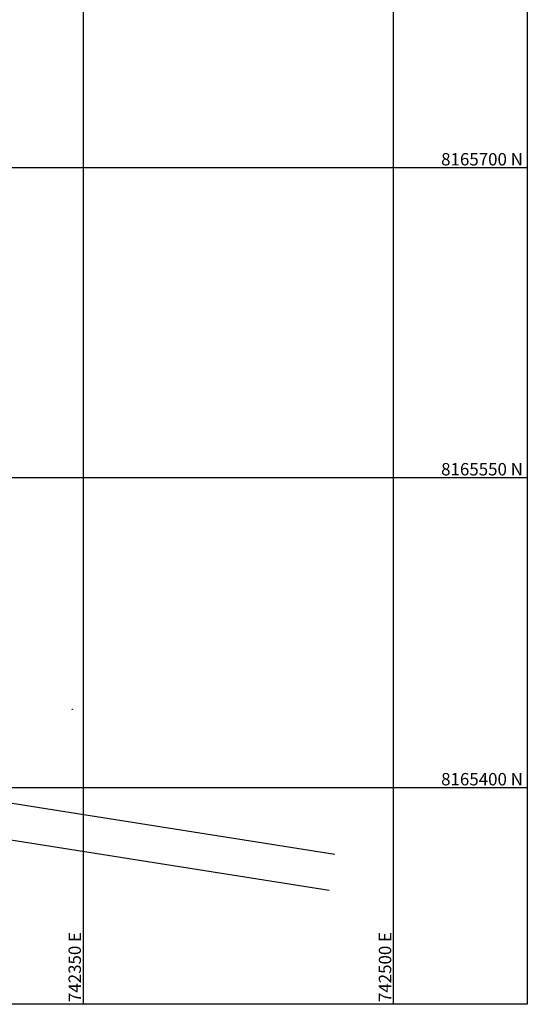
# Model space of a CAD drawing. Units: metres. Extents: x 741983 to 779391, y 8152661 to 8170976.
# Drawn here: x 742319 to 742565, y 8165295 to 8165772 of the extents above; entities that cross this region are included whole.
import ezdxf
from ezdxf.enums import TextEntityAlignment as Align

# ---------------------------------------------------------------- set-up
doc = ezdxf.new("R2010")
doc.units = ezdxf.units.M
doc.layers.add('coordenadas', color=8, linetype='Continuous')
doc.styles.add('ROMANS', font='romans.shx', dxfattribs={"height": 3})

msp = doc.modelspace()

# ---------------------------------------------------------------- linework, layer by layer
msp.add_lwpolyline([(741983.09, 8166259.4), (742564.67, 8166259.4), (742564.67, 8165295.16), (741983.09, 8165295.16)], close=True)
for points in [[(742066.86, 8165431.74), (742471.72, 8165367.74)], [(742064.14, 8165414.34), (742469.01, 8165350.34)]]:
    msp.add_lwpolyline(points)
at = {"layer": 'coordenadas'}
for p, q in [((742350, 8166259.4), (742350, 8165295.16)), ((742500, 8166259.4), (742500, 8165295.16)), ((741983.09, 8165700), (742564.67, 8165700)), ((741983.09, 8165550), (742564.67, 8165550)), ((741983.09, 8165400), (742564.67, 8165400))]:
    msp.add_line(p, q, dxfattribs=at)
for centre in [(742564.67, 8165700), (742564.67, 8165550), (742344.85, 8165437.8, -36.36), (742564.67, 8165400), (742350, 8165295.16), (742500, 8165295.16)]:
    msp.add_circle(centre, 0.1, dxfattribs=at)

# ---------------------------------------------------------------- texts
at = {"style": 'ROMANS'}
for s, p in [('8165700 N', (742562.67, 8165701)), ('8165550 N', (742562.67, 8165551)), ('8165400 N', (742562.67, 8165401))]:
    msp.add_text(s, height=6, dxfattribs=at).set_placement(p, align=Align.RIGHT)
for s, p in [('742350 E', (742349, 8165296.16)), ('742500 E', (742499, 8165296.16))]:
    msp.add_text(s, height=6, rotation=90, dxfattribs=at).set_placement(p)

doc.saveas('drawing.dxf')
